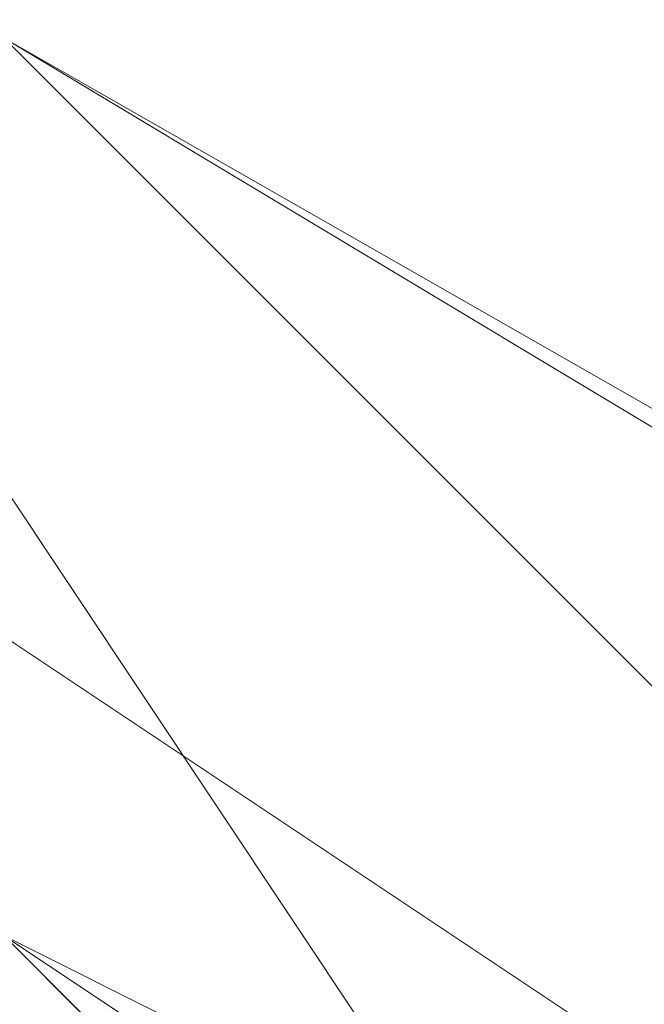
# Model space of a CAD drawing. Units: millimetres. Extents: x 2 to 5998, y -2100 to 2100.
# Drawn here: x 2403 to 2404, y -295 to -295 of the extents above; entities that cross this region are included whole.
import ezdxf

# ---------------------------------------------------------------- set-up
doc = ezdxf.new("R2010")
doc.units = ezdxf.units.MM
doc.layers.add('stål', color=253, linetype='Continuous', lineweight=9)

msp = doc.modelspace()

# ---------------------------------------------------------------- linework, layer by layer
at = {"layer": 'stål', "flags": 128}
for points in [[(2405.57678, -295.94656), (2406.21556, -295.62717), (2406.85434, -295.30778), (2407.49312, -294.34961), (2407.8125, -293.71083), (2407.8125, -292.75267), (2407.17373, -291.7945), (2406.53495, -291.15572), (2405.25739, -290.83633), (2404.938, -290.83633), (2404.61861, -291.15572), (2404.29923, -291.15572), (2403.97984, -291.47511), (2403.34106, -291.7945), (2403.02167, -292.43328), (2402.70228, -293.07205), (2402.70228, -293.71083), (2403.02167, -294.34961), (2403.34106, -294.98839), (2404.61861, -295.62717), (2405.25739, -295.94656)], [(2405.89617, -295.94656), (2406.53495, -295.62717), (2407.17373, -294.98839), (2407.8125, -294.03022), (2407.8125, -293.07205), (2407.49312, -292.43328), (2406.85434, -291.47511), (2406.53495, -291.15572), (2406.21556, -291.15572), (2405.57678, -290.83633), (2404.938, -290.83633), (2404.29923, -291.15572), (2403.02167, -292.11389), (2403.02167, -292.75267), (2402.70228, -293.39144), (2403.02167, -294.03022), (2403.34106, -294.669), (2403.97984, -295.30778), (2404.29923, -295.62717), (2404.61861, -295.94656)], [(2405.57678, -295.94656), (2406.53495, -295.62717), (2406.85434, -295.30778), (2407.8125, -294.03022), (2407.8125, -292.75267), (2407.49312, -292.11389), (2407.17373, -291.7945), (2406.85434, -291.47511), (2405.89617, -290.83633), (2404.938, -290.83633), (2404.29923, -291.15572), (2403.66045, -291.47511), (2403.02167, -292.43328), (2402.70228, -293.07205), (2403.02167, -294.03022), (2403.34106, -294.98839), (2403.97984, -295.62717), (2404.938, -295.94656)], [(2405.25739, -290.83633), (2404.29923, -291.15572), (2403.66045, -291.7945), (2403.34106, -292.11389), (2403.02167, -292.43328), (2403.02167, -293.07205), (2402.70228, -293.39144), (2403.02167, -294.34961), (2403.34106, -294.98839), (2404.29923, -295.62717), (2404.938, -295.94656)], [(2405.25739, -290.83633), (2404.61861, -291.15572), (2403.97984, -291.15572), (2403.66045, -291.47511), (2403.34106, -292.11389), (2403.02167, -292.75267), (2402.70228, -293.71083), (2403.02167, -294.34961), (2403.66045, -295.30778), (2404.29923, -295.62717), (2405.57678, -295.94656)], [(2405.25739, -290.83633), (2403.97984, -291.47511), (2403.34106, -291.7945), (2403.34106, -292.11389), (2403.02167, -292.11389), (2403.02167, -292.43328), (2402.70228, -293.71083), (2403.02167, -294.34961), (2403.34106, -294.98839), (2404.61861, -295.62717), (2405.89617, -295.94656)], [(2405.57678, -290.83633), (2404.29923, -291.15572), (2403.02167, -292.11389), (2402.70228, -293.39144), (2403.34106, -294.669), (2403.34106, -294.669), (2404.29923, -295.62717), (2405.57678, -295.94656)], [(2405.89617, -290.83633), (2404.29923, -291.15572), (2403.34106, -291.7945), (2402.70228, -293.07205), (2403.02167, -294.669), (2403.97984, -295.62717), (2405.25739, -295.94656)], [(2405.25739, -290.83633), (2404.29923, -291.15572), (2403.66045, -291.7945), (2403.02167, -292.43328), (2402.70228, -293.39144), (2403.02167, -294.669), (2403.97984, -295.30778), (2404.938, -295.94656)], [(2405.89617, -290.83633), (2404.938, -290.83633), (2403.97984, -291.15572), (2403.34106, -291.7945), (2403.02167, -292.75267), (2402.70228, -293.39144), (2403.02167, -294.03022), (2403.02167, -294.669), (2403.66045, -295.30778), (2404.938, -295.94656)], [(2405.57678, -295.94656), (2406.53495, -295.62717), (2407.17373, -294.98839), (2407.8125, -294.34961), (2407.8125, -293.39144), (2407.49312, -292.43328), (2407.17373, -291.7945), (2406.53495, -291.15572), (2405.57678, -290.83633), (2404.61861, -290.83633), (2403.66045, -291.47511), (2403.02167, -292.11389), (2402.70228, -293.07205), (2402.70228, -294.03022), (2403.02167, -294.669), (2403.66045, -295.30778), (2404.61861, -295.94656)], [(2405.57678, -295.94656), (2406.53495, -295.62717), (2407.17373, -294.98839), (2407.49312, -294.34961), (2407.8125, -293.39144), (2407.49312, -292.43328), (2407.17373, -291.7945), (2406.53495, -291.15572), (2405.57678, -290.83633), (2404.61861, -290.83633), (2403.66045, -291.47511), (2403.02167, -292.11389), (2402.70228, -292.75267), (2402.70228, -293.71083), (2403.02167, -294.669), (2403.66045, -295.30778), (2404.61861, -295.94656)], [(2405.57678, -290.83633), (2404.61861, -290.83633), (2403.97984, -291.47511), (2403.34106, -292.11389), (2402.70228, -292.75267), (2402.70228, -293.71083), (2403.02167, -294.669), (2403.66045, -295.30778), (2404.61861, -295.62717), (2405.57678, -295.94656)], [(2405.57678, -290.83633), (2404.61861, -290.83633), (2403.97984, -291.15572), (2403.34106, -291.7945), (2402.70228, -292.75267), (2402.70228, -293.71083), (2403.02167, -294.669), (2403.66045, -295.30778), (2404.29923, -295.62717), (2405.25739, -295.94656)], [(2405.57678, -290.83633), (2404.938, -290.83633), (2403.97984, -291.15572), (2403.34106, -291.7945), (2403.02167, -292.75267), (2402.70228, -293.71083), (2403.02167, -294.669), (2403.66045, -295.30778), (2404.29923, -295.62717), (2405.25739, -295.94656)], [(2405.89617, -290.83633), (2404.938, -290.83633), (2403.97984, -291.15572), (2403.34106, -291.7945), (2403.02167, -292.75267), (2402.70228, -293.71083), (2403.02167, -294.34961), (2403.66045, -295.30778), (2404.29923, -295.62717), (2405.25739, -295.94656)], [(2405.89617, -290.83633), (2404.938, -290.83633), (2403.97984, -291.15572), (2403.34106, -291.7945), (2403.02167, -292.75267), (2402.70228, -293.39144), (2403.02167, -294.34961), (2403.66045, -295.30778), (2404.29923, -295.62717), (2405.25739, -295.94656)], [(2405.89617, -290.83633), (2404.938, -290.83633), (2403.97984, -291.15572), (2403.34106, -291.7945), (2403.02167, -292.43328), (2402.70228, -293.39144), (2403.02167, -294.34961), (2403.34106, -294.98839), (2404.29923, -295.62717), (2405.25739, -295.94656)], [(2405.89617, -295.94656), (2406.85434, -295.30778), (2407.49312, -294.669), (2407.8125, -293.71083), (2407.8125, -292.75267), (2407.49312, -292.11389), (2406.85434, -291.47511), (2405.89617, -290.83633), (2404.938, -290.83633), (2404.29923, -291.15572), (2403.34106, -291.7945), (2403.02167, -292.43328), (2402.70228, -293.39144), (2403.02167, -294.34961), (2403.34106, -294.98839), (2404.29923, -295.62717), (2404.938, -295.94656)], [(2405.89617, -295.94656), (2406.85434, -295.30778), (2407.49312, -294.669), (2407.8125, -294.03022), (2407.8125, -293.07205), (2407.49312, -292.11389), (2406.85434, -291.47511), (2405.89617, -290.83633), (2405.25739, -290.83633), (2404.29923, -291.15572), (2403.34106, -291.7945), (2403.02167, -292.43328), (2402.70228, -293.39144), (2403.02167, -294.34961), (2403.34106, -294.669), (2403.34106, -294.669), (2403.97984, -295.30778), (2404.61861, -295.94656)], [(2405.57678, -295.94656), (2406.53495, -295.62717), (2407.17373, -294.98839), (2407.8125, -294.34961), (2407.8125, -293.39144), (2407.8125, -292.43328), (2407.17373, -291.47511), (2406.53495, -291.15572), (2405.57678, -290.83633), (2404.61861, -290.83633), (2403.66045, -291.47511), (2403.02167, -292.11389), (2402.70228, -293.07205), (2402.70228, -294.03022), (2403.02167, -294.669), (2403.66045, -295.30778), (2404.61861, -295.94656)], [(2405.57678, -295.94656), (2406.53495, -295.62717), (2407.17373, -294.98839), (2407.8125, -294.34961), (2407.8125, -293.39144), (2407.8125, -292.43328), (2407.17373, -291.7945), (2406.53495, -291.15572), (2405.57678, -290.83633), (2404.61861, -290.83633), (2403.66045, -291.47511), (2403.02167, -292.11389), (2402.70228, -292.75267), (2402.70228, -293.71083), (2403.02167, -294.669), (2403.66045, -295.30778), (2404.61861, -295.94656)], [(2405.57678, -295.94656), (2406.53495, -295.62717), (2407.17373, -295.30778), (2407.8125, -294.34961), (2407.8125, -293.39144), (2407.8125, -292.43328), (2407.17373, -291.7945), (2406.53495, -291.15572), (2405.57678, -290.83633), (2404.61861, -290.83633), (2403.97984, -291.15572), (2403.02167, -292.11389), (2402.70228, -292.75267), (2402.70228, -293.71083), (2403.02167, -294.669), (2403.66045, -295.30778), (2404.61861, -295.94656)], [(2405.57678, -295.94656), (2406.21556, -295.62717), (2407.17373, -295.30778), (2407.49312, -294.34961), (2407.8125, -293.39144), (2407.8125, -292.43328), (2407.17373, -291.7945), (2406.53495, -291.15572), (2405.57678, -290.83633), (2404.61861, -290.83633), (2403.97984, -291.15572), (2403.34106, -291.7945), (2402.70228, -292.75267), (2402.70228, -293.71083), (2403.02167, -294.669), (2403.66045, -295.30778), (2404.29923, -295.94656)], [(2405.89617, -290.83633), (2404.938, -290.83633), (2403.97984, -291.15572), (2403.34106, -291.7945), (2402.70228, -292.75267), (2402.70228, -293.71083), (2403.02167, -294.669), (2403.66045, -295.30778), (2404.29923, -295.62717), (2405.25739, -295.94656)], [(2405.89617, -290.83633), (2404.938, -290.83633), (2403.97984, -291.15572), (2403.34106, -291.7945), (2402.70228, -292.75267), (2402.70228, -293.71083), (2403.02167, -294.34961), (2403.66045, -295.30778), (2404.29923, -295.62717), (2405.25739, -295.94656)], [(2405.89617, -295.94656), (2406.85434, -295.30778), (2407.49312, -294.669), (2407.8125, -293.71083), (2407.8125, -292.75267), (2407.49312, -292.11389), (2406.85434, -291.47511), (2405.89617, -290.83633), (2404.938, -290.83633), (2404.29923, -291.15572), (2403.34106, -291.7945), (2403.02167, -292.43328), (2402.70228, -293.39144), (2403.02167, -294.34961), (2403.34106, -294.98839), (2404.29923, -295.62717), (2404.938, -295.94656)], [(2405.89617, -295.94656), (2406.85434, -295.30778), (2407.49312, -294.669), (2407.8125, -294.03022), (2407.8125, -293.07205), (2407.49312, -292.11389), (2406.85434, -291.47511), (2405.89617, -290.83633), (2405.25739, -290.83633), (2404.29923, -291.15572), (2403.34106, -291.7945), (2403.02167, -292.43328), (2402.70228, -293.39144), (2403.02167, -294.34961), (2403.02167, -294.669), (2403.02167, -294.669), (2403.97984, -295.62717), (2404.61861, -295.94656)], [(2405.57678, -295.94656), (2406.53495, -295.62717), (2407.17373, -294.98839), (2407.8125, -294.34961), (2407.8125, -293.39144), (2407.8125, -292.43328), (2407.17373, -291.7945), (2406.53495, -291.15572), (2405.57678, -290.83633), (2404.61861, -290.83633), (2403.66045, -291.15572), (2403.02167, -292.11389), (2402.70228, -292.75267), (2402.70228, -293.71083), (2403.02167, -294.669), (2403.66045, -295.30778), (2404.61861, -295.94656)], [(2405.57678, -295.94656), (2406.53495, -295.62717), (2407.17373, -295.30778), (2407.8125, -294.34961), (2407.8125, -293.39144), (2407.8125, -292.43328), (2407.17373, -291.7945), (2406.53495, -291.15572), (2405.57678, -290.83633), (2404.61861, -290.83633), (2403.66045, -291.15572), (2403.02167, -291.7945), (2402.70228, -292.75267), (2402.70228, -293.71083), (2403.02167, -294.669), (2403.66045, -295.30778), (2404.61861, -295.94656)], [(2405.57678, -295.94656), (2406.21556, -295.62717), (2407.17373, -295.30778), (2407.8125, -294.34961), (2407.8125, -293.39144), (2407.8125, -292.43328), (2407.17373, -291.7945), (2406.53495, -291.15572), (2405.57678, -290.83633), (2404.61861, -290.83633), (2403.97984, -291.15572), (2403.02167, -291.7945), (2402.70228, -292.75267), (2402.70228, -293.71083), (2403.02167, -294.669), (2403.66045, -295.30778), (2404.29923, -295.94656)], [(2406.21556, -295.94656), (2407.17373, -295.30778), (2407.49312, -294.34961), (2407.8125, -293.71083), (2407.8125, -292.75267), (2407.49312, -291.7945), (2406.53495, -291.15572), (2405.89617, -290.83633), (2404.938, -290.83633), (2403.97984, -291.15572), (2403.34106, -291.7945), (2402.70228, -292.75267), (2402.70228, -293.71083), (2403.02167, -294.669), (2403.66045, -295.30778), (2404.29923, -295.94656)], [(2406.21556, -295.94656), (2407.17373, -295.30778), (2407.49312, -294.669), (2407.8125, -293.71083), (2407.8125, -292.75267), (2407.49312, -291.7945), (2406.53495, -291.15572), (2405.89617, -290.83633), (2404.938, -290.83633), (2403.97984, -291.15572), (2403.34106, -291.7945), (2402.70228, -292.75267), (2402.70228, -293.71083), (2403.02167, -294.34961), (2403.66045, -295.30778), (2404.29923, -295.94656)], [(2405.89617, -295.94656), (2406.85434, -295.30778), (2407.49312, -294.669), (2407.8125, -293.71083), (2407.8125, -292.75267), (2407.49312, -292.11389), (2406.85434, -291.15572), (2405.89617, -290.83633), (2404.938, -290.83633), (2403.97984, -291.15572), (2403.34106, -291.7945), (2403.02167, -292.43328), (2402.70228, -293.39144), (2403.02167, -294.34961), (2403.34106, -294.98839), (2403.97984, -295.62717), (2404.938, -295.94656)], [(2405.57678, -295.94656), (2406.53495, -295.62717), (2407.17373, -295.30778), (2407.8125, -294.34961), (2407.8125, -293.39144), (2407.8125, -292.43328), (2407.17373, -291.7945), (2406.53495, -291.15572), (2405.57678, -290.83633), (2404.61861, -290.83633), (2403.66045, -291.15572), (2403.02167, -291.7945), (2402.70228, -292.75267), (2402.70228, -293.71083), (2403.02167, -294.669), (2403.66045, -295.30778), (2404.61861, -295.94656)], [(2406.21556, -295.94656), (2407.17373, -295.30778), (2407.8125, -294.34961), (2407.8125, -293.39144), (2407.8125, -292.43328), (2407.49312, -291.7945), (2406.53495, -291.15572), (2405.57678, -290.83633), (2404.61861, -290.83633), (2403.97984, -291.15572), (2403.02167, -291.7945), (2402.70228, -292.75267), (2402.70228, -293.71083), (2403.02167, -294.669), (2403.66045, -295.30778), (2404.29923, -295.94656)], [(2406.21556, -295.94656), (2407.17373, -295.30778), (2407.8125, -294.669), (2407.8125, -293.71083), (2407.8125, -292.75267), (2407.49312, -291.7945), (2406.53495, -291.15572), (2405.89617, -290.83633), (2404.938, -290.83633), (2403.97984, -291.15572), (2403.02167, -291.7945), (2402.70228, -292.75267), (2402.70228, -293.71083), (2403.02167, -294.669), (2403.66045, -295.30778), (2404.29923, -295.94656)], [(2406.53495, -295.94656), (2407.17373, -295.30778), (2407.8125, -294.34961), (2408.13189, -293.39144), (2407.8125, -292.43328), (2407.49312, -291.7945), (2406.53495, -291.15572), (2405.57678, -290.83633), (2404.61861, -290.83633), (2403.66045, -291.15572), (2403.02167, -291.7945), (2402.70228, -292.75267), (2402.70228, -293.71083), (2403.02167, -294.669), (2403.66045, -295.30778), (2404.61861, -295.94656)], [(2406.53495, -295.94656), (2407.17373, -295.30778), (2407.8125, -294.34961), (2408.13189, -293.39144), (2407.8125, -292.43328), (2407.49312, -291.7945), (2406.53495, -291.15572), (2405.57678, -290.83633), (2404.61861, -290.83633), (2403.66045, -291.15572), (2403.02167, -291.7945), (2402.70228, -292.75267), (2402.70228, -293.71083), (2403.02167, -294.669), (2403.66045, -295.30778), (2404.29923, -295.94656)], [(2406.21556, -295.94656), (2407.17373, -295.30778), (2407.8125, -294.669), (2408.13189, -293.71083), (2407.8125, -292.75267), (2407.49312, -291.7945), (2406.53495, -291.15572), (2405.89617, -290.83633), (2404.61861, -290.83633), (2403.97984, -291.15572), (2403.02167, -291.7945), (2402.70228, -292.75267), (2402.70228, -293.71083), (2403.02167, -294.669), (2403.66045, -295.30778), (2404.29923, -295.94656)], [(2406.53495, -295.94656), (2407.17373, -295.30778), (2407.8125, -294.34961), (2408.13189, -293.39144), (2407.8125, -292.43328), (2407.49312, -291.7945), (2406.53495, -291.15572), (2405.57678, -290.83633), (2404.61861, -290.83633), (2403.66045, -291.15572), (2403.02167, -291.7945), (2402.70228, -292.75267), (2402.70228, -293.71083), (2403.02167, -294.669), (2403.66045, -295.30778), (2404.29923, -295.94656)], [(2405.57678, -295.94656), (2406.21556, -295.62717), (2406.85434, -295.30778), (2407.49312, -294.34961), (2407.8125, -293.71083), (2407.8125, -292.75267), (2407.17373, -291.7945), (2406.53495, -291.15572), (2405.25739, -290.83633), (2404.938, -290.83633), (2404.61861, -291.15572), (2404.29923, -291.15572), (2403.97984, -291.47511), (2403.34106, -291.7945), (2403.02167, -292.43328), (2402.70228, -293.07205), (2402.70228, -293.71083), (2403.02167, -294.34961), (2403.34106, -294.98839), (2404.61861, -295.62717), (2405.25739, -295.94656)], [(2405.89617, -295.94656), (2406.53495, -295.62717), (2407.17373, -294.98839), (2407.8125, -294.03022), (2407.8125, -293.07205), (2407.49312, -292.43328), (2406.85434, -291.47511), (2406.53495, -291.15572), (2406.21556, -291.15572), (2405.57678, -290.83633), (2404.938, -290.83633), (2404.29923, -291.15572), (2403.02167, -292.11389), (2403.02167, -292.75267), (2402.70228, -293.39144), (2403.02167, -294.03022), (2403.34106, -294.669), (2403.97984, -295.30778), (2404.29923, -295.62717), (2404.61861, -295.94656)], [(2405.57678, -295.94656), (2406.53495, -295.62717), (2406.85434, -295.30778), (2407.8125, -294.03022), (2407.8125, -292.75267), (2407.49312, -292.11389), (2407.17373, -291.7945), (2406.85434, -291.47511), (2405.89617, -290.83633), (2404.938, -290.83633), (2404.29923, -291.15572), (2403.66045, -291.47511), (2403.02167, -292.43328), (2402.70228, -293.07205), (2403.02167, -294.03022), (2403.34106, -294.98839), (2403.97984, -295.62717), (2404.938, -295.94656)], [(2405.25739, -290.83633), (2404.29923, -291.15572), (2403.66045, -291.7945), (2403.34106, -292.11389), (2403.02167, -292.43328), (2403.02167, -293.07205), (2402.70228, -293.39144), (2403.02167, -294.34961), (2403.34106, -294.98839), (2404.29923, -295.62717), (2404.938, -295.94656)], [(2405.25739, -290.83633), (2404.61861, -291.15572), (2403.97984, -291.15572), (2403.66045, -291.47511), (2403.34106, -292.11389), (2403.02167, -292.75267), (2402.70228, -293.71083), (2403.02167, -294.34961), (2403.66045, -295.30778), (2404.29923, -295.62717), (2405.57678, -295.94656)], [(2405.25739, -290.83633), (2403.97984, -291.47511), (2403.34106, -291.7945), (2403.34106, -292.11389), (2403.02167, -292.11389), (2403.02167, -292.43328), (2402.70228, -293.71083), (2403.02167, -294.34961), (2403.34106, -294.98839), (2404.61861, -295.62717), (2405.89617, -295.94656)], [(2405.57678, -290.83633), (2404.29923, -291.15572), (2403.02167, -292.11389), (2402.70228, -293.39144), (2403.34106, -294.669), (2403.34106, -294.669), (2404.29923, -295.62717), (2405.57678, -295.94656)], [(2405.89617, -290.83633), (2404.29923, -291.15572), (2403.34106, -291.7945), (2402.70228, -293.07205), (2403.02167, -294.669), (2403.97984, -295.62717), (2405.25739, -295.94656)], [(2405.25739, -290.83633), (2404.29923, -291.15572), (2403.66045, -291.7945), (2403.02167, -292.43328), (2402.70228, -293.39144), (2403.02167, -294.669), (2403.97984, -295.30778), (2404.938, -295.94656)], [(2405.89617, -290.83633), (2404.938, -290.83633), (2403.97984, -291.15572), (2403.34106, -291.7945), (2403.02167, -292.75267), (2402.70228, -293.39144), (2403.02167, -294.03022), (2403.02167, -294.669), (2403.66045, -295.30778), (2404.938, -295.94656)], [(2405.57678, -295.94656), (2406.53495, -295.62717), (2407.17373, -294.98839), (2407.8125, -294.34961), (2407.8125, -293.39144), (2407.49312, -292.43328), (2407.17373, -291.7945), (2406.53495, -291.15572), (2405.57678, -290.83633), (2404.61861, -290.83633), (2403.66045, -291.47511), (2403.02167, -292.11389), (2402.70228, -293.07205), (2402.70228, -294.03022), (2403.02167, -294.669), (2403.66045, -295.30778), (2404.61861, -295.94656)], [(2405.57678, -295.94656), (2406.53495, -295.62717), (2407.17373, -294.98839), (2407.49312, -294.34961), (2407.8125, -293.39144), (2407.49312, -292.43328), (2407.17373, -291.7945), (2406.53495, -291.15572), (2405.57678, -290.83633), (2404.61861, -290.83633), (2403.66045, -291.47511), (2403.02167, -292.11389), (2402.70228, -292.75267), (2402.70228, -293.71083), (2403.02167, -294.669), (2403.66045, -295.30778), (2404.61861, -295.94656)], [(2405.57678, -290.83633), (2404.61861, -290.83633), (2403.97984, -291.47511), (2403.34106, -292.11389), (2402.70228, -292.75267), (2402.70228, -293.71083), (2403.02167, -294.669), (2403.66045, -295.30778), (2404.61861, -295.62717), (2405.57678, -295.94656)], [(2405.57678, -290.83633), (2404.61861, -290.83633), (2403.97984, -291.15572), (2403.34106, -291.7945), (2402.70228, -292.75267), (2402.70228, -293.71083), (2403.02167, -294.669), (2403.66045, -295.30778), (2404.29923, -295.62717), (2405.25739, -295.94656)], [(2405.57678, -290.83633), (2404.938, -290.83633), (2403.97984, -291.15572), (2403.34106, -291.7945), (2403.02167, -292.75267), (2402.70228, -293.71083), (2403.02167, -294.669), (2403.66045, -295.30778), (2404.29923, -295.62717), (2405.25739, -295.94656)], [(2405.89617, -290.83633), (2404.938, -290.83633), (2403.97984, -291.15572), (2403.34106, -291.7945), (2403.02167, -292.75267), (2402.70228, -293.71083), (2403.02167, -294.34961), (2403.66045, -295.30778), (2404.29923, -295.62717), (2405.25739, -295.94656)], [(2405.89617, -290.83633), (2404.938, -290.83633), (2403.97984, -291.15572), (2403.34106, -291.7945), (2403.02167, -292.75267), (2402.70228, -293.39144), (2403.02167, -294.34961), (2403.66045, -295.30778), (2404.29923, -295.62717), (2405.25739, -295.94656)], [(2405.89617, -290.83633), (2404.938, -290.83633), (2403.97984, -291.15572), (2403.34106, -291.7945), (2403.02167, -292.43328), (2402.70228, -293.39144), (2403.02167, -294.34961), (2403.34106, -294.98839), (2404.29923, -295.62717), (2405.25739, -295.94656)], [(2405.89617, -295.94656), (2406.85434, -295.30778), (2407.49312, -294.669), (2407.8125, -293.71083), (2407.8125, -292.75267), (2407.49312, -292.11389), (2406.85434, -291.47511), (2405.89617, -290.83633), (2404.938, -290.83633), (2404.29923, -291.15572), (2403.34106, -291.7945), (2403.02167, -292.43328), (2402.70228, -293.39144), (2403.02167, -294.34961), (2403.34106, -294.98839), (2404.29923, -295.62717), (2404.938, -295.94656)], [(2405.89617, -295.94656), (2406.85434, -295.30778), (2407.49312, -294.669), (2407.8125, -294.03022), (2407.8125, -293.07205), (2407.49312, -292.11389), (2406.85434, -291.47511), (2405.89617, -290.83633), (2405.25739, -290.83633), (2404.29923, -291.15572), (2403.34106, -291.7945), (2403.02167, -292.43328), (2402.70228, -293.39144), (2403.02167, -294.34961), (2403.34106, -294.669), (2403.34106, -294.669), (2403.97984, -295.30778), (2404.61861, -295.94656)], [(2405.57678, -295.94656), (2406.53495, -295.62717), (2407.17373, -294.98839), (2407.8125, -294.34961), (2407.8125, -293.39144), (2407.8125, -292.43328), (2407.17373, -291.47511), (2406.53495, -291.15572), (2405.57678, -290.83633), (2404.61861, -290.83633), (2403.66045, -291.47511), (2403.02167, -292.11389), (2402.70228, -293.07205), (2402.70228, -294.03022), (2403.02167, -294.669), (2403.66045, -295.30778), (2404.61861, -295.94656)], [(2405.57678, -295.94656), (2406.53495, -295.62717), (2407.17373, -294.98839), (2407.8125, -294.34961), (2407.8125, -293.39144), (2407.8125, -292.43328), (2407.17373, -291.7945), (2406.53495, -291.15572), (2405.57678, -290.83633), (2404.61861, -290.83633), (2403.66045, -291.47511), (2403.02167, -292.11389), (2402.70228, -292.75267), (2402.70228, -293.71083), (2403.02167, -294.669), (2403.66045, -295.30778), (2404.61861, -295.94656)], [(2405.57678, -295.94656), (2406.53495, -295.62717), (2407.17373, -295.30778), (2407.8125, -294.34961), (2407.8125, -293.39144), (2407.8125, -292.43328), (2407.17373, -291.7945), (2406.53495, -291.15572), (2405.57678, -290.83633), (2404.61861, -290.83633), (2403.97984, -291.15572), (2403.02167, -292.11389), (2402.70228, -292.75267), (2402.70228, -293.71083), (2403.02167, -294.669), (2403.66045, -295.30778), (2404.61861, -295.94656)], [(2405.57678, -295.94656), (2406.21556, -295.62717), (2407.17373, -295.30778), (2407.49312, -294.34961), (2407.8125, -293.39144), (2407.8125, -292.43328), (2407.17373, -291.7945), (2406.53495, -291.15572), (2405.57678, -290.83633), (2404.61861, -290.83633), (2403.97984, -291.15572), (2403.34106, -291.7945), (2402.70228, -292.75267), (2402.70228, -293.71083), (2403.02167, -294.669), (2403.66045, -295.30778), (2404.29923, -295.94656)], [(2405.89617, -290.83633), (2404.938, -290.83633), (2403.97984, -291.15572), (2403.34106, -291.7945), (2402.70228, -292.75267), (2402.70228, -293.71083), (2403.02167, -294.669), (2403.66045, -295.30778), (2404.29923, -295.62717), (2405.25739, -295.94656)], [(2405.89617, -290.83633), (2404.938, -290.83633), (2403.97984, -291.15572), (2403.34106, -291.7945), (2402.70228, -292.75267), (2402.70228, -293.71083), (2403.02167, -294.34961), (2403.66045, -295.30778), (2404.29923, -295.62717), (2405.25739, -295.94656)], [(2405.89617, -295.94656), (2406.85434, -295.30778), (2407.49312, -294.669), (2407.8125, -293.71083), (2407.8125, -292.75267), (2407.49312, -292.11389), (2406.85434, -291.47511), (2405.89617, -290.83633), (2404.938, -290.83633), (2404.29923, -291.15572), (2403.34106, -291.7945), (2403.02167, -292.43328), (2402.70228, -293.39144), (2403.02167, -294.34961), (2403.34106, -294.98839), (2404.29923, -295.62717), (2404.938, -295.94656)], [(2405.89617, -295.94656), (2406.85434, -295.30778), (2407.49312, -294.669), (2407.8125, -294.03022), (2407.8125, -293.07205), (2407.49312, -292.11389), (2406.85434, -291.47511), (2405.89617, -290.83633), (2405.25739, -290.83633), (2404.29923, -291.15572), (2403.34106, -291.7945), (2403.02167, -292.43328), (2402.70228, -293.39144), (2403.02167, -294.34961), (2403.02167, -294.669), (2403.02167, -294.669), (2403.97984, -295.62717), (2404.61861, -295.94656)], [(2405.57678, -295.94656), (2406.53495, -295.62717), (2407.17373, -294.98839), (2407.8125, -294.34961), (2407.8125, -293.39144), (2407.8125, -292.43328), (2407.17373, -291.7945), (2406.53495, -291.15572), (2405.57678, -290.83633), (2404.61861, -290.83633), (2403.66045, -291.15572), (2403.02167, -292.11389), (2402.70228, -292.75267), (2402.70228, -293.71083), (2403.02167, -294.669), (2403.66045, -295.30778), (2404.61861, -295.94656)], [(2405.57678, -295.94656), (2406.53495, -295.62717), (2407.17373, -295.30778), (2407.8125, -294.34961), (2407.8125, -293.39144), (2407.8125, -292.43328), (2407.17373, -291.7945), (2406.53495, -291.15572), (2405.57678, -290.83633), (2404.61861, -290.83633), (2403.66045, -291.15572), (2403.02167, -291.7945), (2402.70228, -292.75267), (2402.70228, -293.71083), (2403.02167, -294.669), (2403.66045, -295.30778), (2404.61861, -295.94656)], [(2405.57678, -295.94656), (2406.21556, -295.62717), (2407.17373, -295.30778), (2407.8125, -294.34961), (2407.8125, -293.39144), (2407.8125, -292.43328), (2407.17373, -291.7945), (2406.53495, -291.15572), (2405.57678, -290.83633), (2404.61861, -290.83633), (2403.97984, -291.15572), (2403.02167, -291.7945), (2402.70228, -292.75267), (2402.70228, -293.71083), (2403.02167, -294.669), (2403.66045, -295.30778), (2404.29923, -295.94656)], [(2406.21556, -295.94656), (2407.17373, -295.30778), (2407.49312, -294.34961), (2407.8125, -293.71083), (2407.8125, -292.75267), (2407.49312, -291.7945), (2406.53495, -291.15572), (2405.89617, -290.83633), (2404.938, -290.83633), (2403.97984, -291.15572), (2403.34106, -291.7945), (2402.70228, -292.75267), (2402.70228, -293.71083), (2403.02167, -294.669), (2403.66045, -295.30778), (2404.29923, -295.94656)], [(2406.21556, -295.94656), (2407.17373, -295.30778), (2407.49312, -294.669), (2407.8125, -293.71083), (2407.8125, -292.75267), (2407.49312, -291.7945), (2406.53495, -291.15572), (2405.89617, -290.83633), (2404.938, -290.83633), (2403.97984, -291.15572), (2403.34106, -291.7945), (2402.70228, -292.75267), (2402.70228, -293.71083), (2403.02167, -294.34961), (2403.66045, -295.30778), (2404.29923, -295.94656)], [(2405.89617, -295.94656), (2406.85434, -295.30778), (2407.49312, -294.669), (2407.8125, -293.71083), (2407.8125, -292.75267), (2407.49312, -292.11389), (2406.85434, -291.15572), (2405.89617, -290.83633), (2404.938, -290.83633), (2403.97984, -291.15572), (2403.34106, -291.7945), (2403.02167, -292.43328), (2402.70228, -293.39144), (2403.02167, -294.34961), (2403.34106, -294.98839), (2403.97984, -295.62717), (2404.938, -295.94656)], [(2405.57678, -295.94656), (2406.53495, -295.62717), (2407.17373, -295.30778), (2407.8125, -294.34961), (2407.8125, -293.39144), (2407.8125, -292.43328), (2407.17373, -291.7945), (2406.53495, -291.15572), (2405.57678, -290.83633), (2404.61861, -290.83633), (2403.66045, -291.15572), (2403.02167, -291.7945), (2402.70228, -292.75267), (2402.70228, -293.71083), (2403.02167, -294.669), (2403.66045, -295.30778), (2404.61861, -295.94656)], [(2406.21556, -295.94656), (2407.17373, -295.30778), (2407.8125, -294.34961), (2407.8125, -293.39144), (2407.8125, -292.43328), (2407.49312, -291.7945), (2406.53495, -291.15572), (2405.57678, -290.83633), (2404.61861, -290.83633), (2403.97984, -291.15572), (2403.02167, -291.7945), (2402.70228, -292.75267), (2402.70228, -293.71083), (2403.02167, -294.669), (2403.66045, -295.30778), (2404.29923, -295.94656)], [(2406.21556, -295.94656), (2407.17373, -295.30778), (2407.8125, -294.669), (2407.8125, -293.71083), (2407.8125, -292.75267), (2407.49312, -291.7945), (2406.53495, -291.15572), (2405.89617, -290.83633), (2404.938, -290.83633), (2403.97984, -291.15572), (2403.02167, -291.7945), (2402.70228, -292.75267), (2402.70228, -293.71083), (2403.02167, -294.669), (2403.66045, -295.30778), (2404.29923, -295.94656)], [(2406.53495, -295.94656), (2407.17373, -295.30778), (2407.8125, -294.34961), (2408.13189, -293.39144), (2407.8125, -292.43328), (2407.49312, -291.7945), (2406.53495, -291.15572), (2405.57678, -290.83633), (2404.61861, -290.83633), (2403.66045, -291.15572), (2403.02167, -291.7945), (2402.70228, -292.75267), (2402.70228, -293.71083), (2403.02167, -294.669), (2403.66045, -295.30778), (2404.61861, -295.94656)], [(2406.53495, -295.94656), (2407.17373, -295.30778), (2407.8125, -294.34961), (2408.13189, -293.39144), (2407.8125, -292.43328), (2407.49312, -291.7945), (2406.53495, -291.15572), (2405.57678, -290.83633), (2404.61861, -290.83633), (2403.66045, -291.15572), (2403.02167, -291.7945), (2402.70228, -292.75267), (2402.70228, -293.71083), (2403.02167, -294.669), (2403.66045, -295.30778), (2404.29923, -295.94656)], [(2406.21556, -295.94656), (2407.17373, -295.30778), (2407.8125, -294.669), (2408.13189, -293.71083), (2407.8125, -292.75267), (2407.49312, -291.7945), (2406.53495, -291.15572), (2405.89617, -290.83633), (2404.61861, -290.83633), (2403.97984, -291.15572), (2403.02167, -291.7945), (2402.70228, -292.75267), (2402.70228, -293.71083), (2403.02167, -294.669), (2403.66045, -295.30778), (2404.29923, -295.94656)], [(2406.53495, -295.94656), (2407.17373, -295.30778), (2407.8125, -294.34961), (2408.13189, -293.39144), (2407.8125, -292.43328), (2407.49312, -291.7945), (2406.53495, -291.15572), (2405.57678, -290.83633), (2404.61861, -290.83633), (2403.66045, -291.15572), (2403.02167, -291.7945), (2402.70228, -292.75267), (2402.70228, -293.71083), (2403.02167, -294.669), (2403.66045, -295.30778), (2404.29923, -295.94656)], [(2405.57678, -295.94656), (2406.21556, -295.62717), (2406.85434, -295.30778), (2407.49312, -294.34961), (2407.8125, -293.71083), (2407.8125, -292.75267), (2407.17373, -291.7945), (2406.53495, -291.15572), (2405.25739, -290.83633), (2404.938, -290.83633), (2404.61861, -291.15572), (2404.29923, -291.15572), (2403.97984, -291.47511), (2403.34106, -291.7945), (2403.02167, -292.43328), (2402.70228, -293.07205), (2402.70228, -293.71083), (2403.02167, -294.34961), (2403.34106, -294.98839), (2404.61861, -295.62717), (2405.25739, -295.94656)], [(2405.89617, -295.94656), (2406.53495, -295.62717), (2407.17373, -294.98839), (2407.8125, -294.03022), (2407.8125, -293.07205), (2407.49312, -292.43328), (2406.85434, -291.47511), (2406.53495, -291.15572), (2406.21556, -291.15572), (2405.57678, -290.83633), (2404.938, -290.83633), (2404.29923, -291.15572), (2403.02167, -292.11389), (2403.02167, -292.75267), (2402.70228, -293.39144), (2403.02167, -294.03022), (2403.34106, -294.669), (2403.97984, -295.30778), (2404.29923, -295.62717), (2404.61861, -295.94656)], [(2405.57678, -295.94656), (2406.53495, -295.62717), (2406.85434, -295.30778), (2407.8125, -294.03022), (2407.8125, -292.75267), (2407.49312, -292.11389), (2407.17373, -291.7945), (2406.85434, -291.47511), (2405.89617, -290.83633), (2404.938, -290.83633), (2404.29923, -291.15572), (2403.66045, -291.47511), (2403.02167, -292.43328), (2402.70228, -293.07205), (2403.02167, -294.03022), (2403.34106, -294.98839), (2403.97984, -295.62717), (2404.938, -295.94656)], [(2405.25739, -290.83633), (2404.29923, -291.15572), (2403.66045, -291.7945), (2403.34106, -292.11389), (2403.02167, -292.43328), (2403.02167, -293.07205), (2402.70228, -293.39144), (2403.02167, -294.34961), (2403.34106, -294.98839), (2404.29923, -295.62717), (2404.938, -295.94656)], [(2405.25739, -290.83633), (2404.61861, -291.15572), (2403.97984, -291.15572), (2403.66045, -291.47511), (2403.34106, -292.11389), (2403.02167, -292.75267), (2402.70228, -293.71083), (2403.02167, -294.34961), (2403.66045, -295.30778), (2404.29923, -295.62717), (2405.57678, -295.94656)], [(2405.25739, -290.83633), (2403.97984, -291.47511), (2403.34106, -291.7945), (2403.34106, -292.11389), (2403.02167, -292.11389), (2403.02167, -292.43328), (2402.70228, -293.71083), (2403.02167, -294.34961), (2403.34106, -294.98839), (2404.61861, -295.62717), (2405.89617, -295.94656)], [(2405.57678, -290.83633), (2404.29923, -291.15572), (2403.02167, -292.11389), (2402.70228, -293.39144), (2403.34106, -294.669), (2403.34106, -294.669), (2404.29923, -295.62717), (2405.57678, -295.94656)], [(2405.89617, -290.83633), (2404.29923, -291.15572), (2403.34106, -291.7945), (2402.70228, -293.07205), (2403.02167, -294.669), (2403.97984, -295.62717), (2405.25739, -295.94656)], [(2405.25739, -290.83633), (2404.29923, -291.15572), (2403.66045, -291.7945), (2403.02167, -292.43328), (2402.70228, -293.39144), (2403.02167, -294.669), (2403.97984, -295.30778), (2404.938, -295.94656)], [(2405.89617, -290.83633), (2404.938, -290.83633), (2403.97984, -291.15572), (2403.34106, -291.7945), (2403.02167, -292.75267), (2402.70228, -293.39144), (2403.02167, -294.03022), (2403.02167, -294.669), (2403.66045, -295.30778), (2404.938, -295.94656)], [(2405.57678, -295.94656), (2406.53495, -295.62717), (2407.17373, -294.98839), (2407.8125, -294.34961), (2407.8125, -293.39144), (2407.49312, -292.43328), (2407.17373, -291.7945), (2406.53495, -291.15572), (2405.57678, -290.83633), (2404.61861, -290.83633), (2403.66045, -291.47511), (2403.02167, -292.11389), (2402.70228, -293.07205), (2402.70228, -294.03022), (2403.02167, -294.669), (2403.66045, -295.30778), (2404.61861, -295.94656)], [(2405.57678, -295.94656), (2406.53495, -295.62717), (2407.17373, -294.98839), (2407.49312, -294.34961), (2407.8125, -293.39144), (2407.49312, -292.43328), (2407.17373, -291.7945), (2406.53495, -291.15572), (2405.57678, -290.83633), (2404.61861, -290.83633), (2403.66045, -291.47511), (2403.02167, -292.11389), (2402.70228, -292.75267), (2402.70228, -293.71083), (2403.02167, -294.669), (2403.66045, -295.30778), (2404.61861, -295.94656)], [(2405.57678, -290.83633), (2404.61861, -290.83633), (2403.97984, -291.47511), (2403.34106, -292.11389), (2402.70228, -292.75267), (2402.70228, -293.71083), (2403.02167, -294.669), (2403.66045, -295.30778), (2404.61861, -295.62717), (2405.57678, -295.94656)], [(2405.57678, -290.83633), (2404.61861, -290.83633), (2403.97984, -291.15572), (2403.34106, -291.7945), (2402.70228, -292.75267), (2402.70228, -293.71083), (2403.02167, -294.669), (2403.66045, -295.30778), (2404.29923, -295.62717), (2405.25739, -295.94656)], [(2405.57678, -290.83633), (2404.938, -290.83633), (2403.97984, -291.15572), (2403.34106, -291.7945), (2403.02167, -292.75267), (2402.70228, -293.71083), (2403.02167, -294.669), (2403.66045, -295.30778), (2404.29923, -295.62717), (2405.25739, -295.94656)], [(2405.89617, -290.83633), (2404.938, -290.83633), (2403.97984, -291.15572), (2403.34106, -291.7945), (2403.02167, -292.75267), (2402.70228, -293.71083), (2403.02167, -294.34961), (2403.66045, -295.30778), (2404.29923, -295.62717), (2405.25739, -295.94656)], [(2405.89617, -290.83633), (2404.938, -290.83633), (2403.97984, -291.15572), (2403.34106, -291.7945), (2403.02167, -292.75267), (2402.70228, -293.39144), (2403.02167, -294.34961), (2403.66045, -295.30778), (2404.29923, -295.62717), (2405.25739, -295.94656)], [(2405.89617, -290.83633), (2404.938, -290.83633), (2403.97984, -291.15572), (2403.34106, -291.7945), (2403.02167, -292.43328), (2402.70228, -293.39144), (2403.02167, -294.34961), (2403.34106, -294.98839), (2404.29923, -295.62717), (2405.25739, -295.94656)], [(2405.89617, -295.94656), (2406.85434, -295.30778), (2407.49312, -294.669), (2407.8125, -293.71083), (2407.8125, -292.75267), (2407.49312, -292.11389), (2406.85434, -291.47511), (2405.89617, -290.83633), (2404.938, -290.83633), (2404.29923, -291.15572), (2403.34106, -291.7945), (2403.02167, -292.43328), (2402.70228, -293.39144), (2403.02167, -294.34961), (2403.34106, -294.98839), (2404.29923, -295.62717), (2404.938, -295.94656)], [(2405.89617, -295.94656), (2406.85434, -295.30778), (2407.49312, -294.669), (2407.8125, -294.03022), (2407.8125, -293.07205), (2407.49312, -292.11389), (2406.85434, -291.47511), (2405.89617, -290.83633), (2405.25739, -290.83633), (2404.29923, -291.15572), (2403.34106, -291.7945), (2403.02167, -292.43328), (2402.70228, -293.39144), (2403.02167, -294.34961), (2403.34106, -294.669), (2403.34106, -294.669), (2403.97984, -295.30778), (2404.61861, -295.94656)], [(2405.57678, -295.94656), (2406.53495, -295.62717), (2407.17373, -294.98839), (2407.8125, -294.34961), (2407.8125, -293.39144), (2407.8125, -292.43328), (2407.17373, -291.47511), (2406.53495, -291.15572), (2405.57678, -290.83633), (2404.61861, -290.83633), (2403.66045, -291.47511), (2403.02167, -292.11389), (2402.70228, -293.07205), (2402.70228, -294.03022), (2403.02167, -294.669), (2403.66045, -295.30778), (2404.61861, -295.94656)], [(2405.57678, -295.94656), (2406.53495, -295.62717), (2407.17373, -294.98839), (2407.8125, -294.34961), (2407.8125, -293.39144), (2407.8125, -292.43328), (2407.17373, -291.7945), (2406.53495, -291.15572), (2405.57678, -290.83633), (2404.61861, -290.83633), (2403.66045, -291.47511), (2403.02167, -292.11389), (2402.70228, -292.75267), (2402.70228, -293.71083), (2403.02167, -294.669), (2403.66045, -295.30778), (2404.61861, -295.94656)], [(2405.57678, -295.94656), (2406.53495, -295.62717), (2407.17373, -295.30778), (2407.8125, -294.34961), (2407.8125, -293.39144), (2407.8125, -292.43328), (2407.17373, -291.7945), (2406.53495, -291.15572), (2405.57678, -290.83633), (2404.61861, -290.83633), (2403.97984, -291.15572), (2403.02167, -292.11389), (2402.70228, -292.75267), (2402.70228, -293.71083), (2403.02167, -294.669), (2403.66045, -295.30778), (2404.61861, -295.94656)], [(2405.57678, -295.94656), (2406.21556, -295.62717), (2407.17373, -295.30778), (2407.49312, -294.34961), (2407.8125, -293.39144), (2407.8125, -292.43328), (2407.17373, -291.7945), (2406.53495, -291.15572), (2405.57678, -290.83633), (2404.61861, -290.83633), (2403.97984, -291.15572), (2403.34106, -291.7945), (2402.70228, -292.75267), (2402.70228, -293.71083), (2403.02167, -294.669), (2403.66045, -295.30778), (2404.29923, -295.94656)], [(2405.89617, -290.83633), (2404.938, -290.83633), (2403.97984, -291.15572), (2403.34106, -291.7945), (2402.70228, -292.75267), (2402.70228, -293.71083), (2403.02167, -294.669), (2403.66045, -295.30778), (2404.29923, -295.62717), (2405.25739, -295.94656)], [(2405.89617, -290.83633), (2404.938, -290.83633), (2403.97984, -291.15572), (2403.34106, -291.7945), (2402.70228, -292.75267), (2402.70228, -293.71083), (2403.02167, -294.34961), (2403.66045, -295.30778), (2404.29923, -295.62717), (2405.25739, -295.94656)], [(2405.89617, -295.94656), (2406.85434, -295.30778), (2407.49312, -294.669), (2407.8125, -293.71083), (2407.8125, -292.75267), (2407.49312, -292.11389), (2406.85434, -291.47511), (2405.89617, -290.83633), (2404.938, -290.83633), (2404.29923, -291.15572), (2403.34106, -291.7945), (2403.02167, -292.43328), (2402.70228, -293.39144), (2403.02167, -294.34961), (2403.34106, -294.98839), (2404.29923, -295.62717), (2404.938, -295.94656)], [(2405.89617, -295.94656), (2406.85434, -295.30778), (2407.49312, -294.669), (2407.8125, -294.03022), (2407.8125, -293.07205), (2407.49312, -292.11389), (2406.85434, -291.47511), (2405.89617, -290.83633), (2405.25739, -290.83633), (2404.29923, -291.15572), (2403.34106, -291.7945), (2403.02167, -292.43328), (2402.70228, -293.39144), (2403.02167, -294.34961), (2403.02167, -294.669), (2403.02167, -294.669), (2403.97984, -295.62717), (2404.61861, -295.94656)], [(2405.57678, -295.94656), (2406.53495, -295.62717), (2407.17373, -294.98839), (2407.8125, -294.34961), (2407.8125, -293.39144), (2407.8125, -292.43328), (2407.17373, -291.7945), (2406.53495, -291.15572), (2405.57678, -290.83633), (2404.61861, -290.83633), (2403.66045, -291.15572), (2403.02167, -292.11389), (2402.70228, -292.75267), (2402.70228, -293.71083), (2403.02167, -294.669), (2403.66045, -295.30778), (2404.61861, -295.94656)], [(2405.57678, -295.94656), (2406.53495, -295.62717), (2407.17373, -295.30778), (2407.8125, -294.34961), (2407.8125, -293.39144), (2407.8125, -292.43328), (2407.17373, -291.7945), (2406.53495, -291.15572), (2405.57678, -290.83633), (2404.61861, -290.83633), (2403.66045, -291.15572), (2403.02167, -291.7945), (2402.70228, -292.75267), (2402.70228, -293.71083), (2403.02167, -294.669), (2403.66045, -295.30778), (2404.61861, -295.94656)], [(2405.57678, -295.94656), (2406.21556, -295.62717), (2407.17373, -295.30778), (2407.8125, -294.34961), (2407.8125, -293.39144), (2407.8125, -292.43328), (2407.17373, -291.7945), (2406.53495, -291.15572), (2405.57678, -290.83633), (2404.61861, -290.83633), (2403.97984, -291.15572), (2403.02167, -291.7945), (2402.70228, -292.75267), (2402.70228, -293.71083), (2403.02167, -294.669), (2403.66045, -295.30778), (2404.29923, -295.94656)], [(2406.21556, -295.94656), (2407.17373, -295.30778), (2407.49312, -294.34961), (2407.8125, -293.71083), (2407.8125, -292.75267), (2407.49312, -291.7945), (2406.53495, -291.15572), (2405.89617, -290.83633), (2404.938, -290.83633), (2403.97984, -291.15572), (2403.34106, -291.7945), (2402.70228, -292.75267), (2402.70228, -293.71083), (2403.02167, -294.669), (2403.66045, -295.30778), (2404.29923, -295.94656)], [(2406.21556, -295.94656), (2407.17373, -295.30778), (2407.49312, -294.669), (2407.8125, -293.71083), (2407.8125, -292.75267), (2407.49312, -291.7945), (2406.53495, -291.15572), (2405.89617, -290.83633), (2404.938, -290.83633), (2403.97984, -291.15572), (2403.34106, -291.7945), (2402.70228, -292.75267), (2402.70228, -293.71083), (2403.02167, -294.34961), (2403.66045, -295.30778), (2404.29923, -295.94656)], [(2405.89617, -295.94656), (2406.85434, -295.30778), (2407.49312, -294.669), (2407.8125, -293.71083), (2407.8125, -292.75267), (2407.49312, -292.11389), (2406.85434, -291.15572), (2405.89617, -290.83633), (2404.938, -290.83633), (2403.97984, -291.15572), (2403.34106, -291.7945), (2403.02167, -292.43328), (2402.70228, -293.39144), (2403.02167, -294.34961), (2403.34106, -294.98839), (2403.97984, -295.62717), (2404.938, -295.94656)], [(2405.57678, -295.94656), (2406.53495, -295.62717), (2407.17373, -295.30778), (2407.8125, -294.34961), (2407.8125, -293.39144), (2407.8125, -292.43328), (2407.17373, -291.7945), (2406.53495, -291.15572), (2405.57678, -290.83633), (2404.61861, -290.83633), (2403.66045, -291.15572), (2403.02167, -291.7945), (2402.70228, -292.75267), (2402.70228, -293.71083), (2403.02167, -294.669), (2403.66045, -295.30778), (2404.61861, -295.94656)], [(2406.21556, -295.94656), (2407.17373, -295.30778), (2407.8125, -294.34961), (2407.8125, -293.39144), (2407.8125, -292.43328), (2407.49312, -291.7945), (2406.53495, -291.15572), (2405.57678, -290.83633), (2404.61861, -290.83633), (2403.97984, -291.15572), (2403.02167, -291.7945), (2402.70228, -292.75267), (2402.70228, -293.71083), (2403.02167, -294.669), (2403.66045, -295.30778), (2404.29923, -295.94656)], [(2406.21556, -295.94656), (2407.17373, -295.30778), (2407.8125, -294.669), (2407.8125, -293.71083), (2407.8125, -292.75267), (2407.49312, -291.7945), (2406.53495, -291.15572), (2405.89617, -290.83633), (2404.938, -290.83633), (2403.97984, -291.15572), (2403.02167, -291.7945), (2402.70228, -292.75267), (2402.70228, -293.71083), (2403.02167, -294.669), (2403.66045, -295.30778), (2404.29923, -295.94656)], [(2406.53495, -295.94656), (2407.17373, -295.30778), (2407.8125, -294.34961), (2408.13189, -293.39144), (2407.8125, -292.43328), (2407.49312, -291.7945), (2406.53495, -291.15572), (2405.57678, -290.83633), (2404.61861, -290.83633), (2403.66045, -291.15572), (2403.02167, -291.7945), (2402.70228, -292.75267), (2402.70228, -293.71083), (2403.02167, -294.669), (2403.66045, -295.30778), (2404.61861, -295.94656)], [(2406.53495, -295.94656), (2407.17373, -295.30778), (2407.8125, -294.34961), (2408.13189, -293.39144), (2407.8125, -292.43328), (2407.49312, -291.7945), (2406.53495, -291.15572), (2405.57678, -290.83633), (2404.61861, -290.83633), (2403.66045, -291.15572), (2403.02167, -291.7945), (2402.70228, -292.75267), (2402.70228, -293.71083), (2403.02167, -294.669), (2403.66045, -295.30778), (2404.29923, -295.94656)], [(2406.21556, -295.94656), (2407.17373, -295.30778), (2407.8125, -294.669), (2408.13189, -293.71083), (2407.8125, -292.75267), (2407.49312, -291.7945), (2406.53495, -291.15572), (2405.89617, -290.83633), (2404.61861, -290.83633), (2403.97984, -291.15572), (2403.02167, -291.7945), (2402.70228, -292.75267), (2402.70228, -293.71083), (2403.02167, -294.669), (2403.66045, -295.30778), (2404.29923, -295.94656)], [(2406.53495, -295.94656), (2407.17373, -295.30778), (2407.8125, -294.34961), (2408.13189, -293.39144), (2407.8125, -292.43328), (2407.49312, -291.7945), (2406.53495, -291.15572), (2405.57678, -290.83633), (2404.61861, -290.83633), (2403.66045, -291.15572), (2403.02167, -291.7945), (2402.70228, -292.75267), (2402.70228, -293.71083), (2403.02167, -294.669), (2403.66045, -295.30778), (2404.29923, -295.94656)]]:
    msp.add_lwpolyline(points, dxfattribs=at)
for points in [[(2403.34106, -294.669), (2403.02167, -292.43328), (2405.25739, -290.83633), (2407.49312, -292.11389), (2407.49312, -294.34961), (2405.57678, -295.94656)], [(2407.49312, -294.34961), (2405.57678, -295.94656), (2403.34106, -294.669), (2403.02167, -292.43328), (2405.25739, -290.83633), (2407.49312, -292.11389), (2407.49312, -294.34961)], [(2403.34106, -294.669), (2403.02167, -292.43328), (2405.25739, -290.83633), (2407.49312, -292.11389), (2407.49312, -294.34961), (2405.57678, -295.94656)], [(2407.49312, -294.34961), (2405.57678, -295.94656), (2403.34106, -294.669), (2403.02167, -292.43328), (2405.25739, -290.83633), (2407.49312, -292.11389), (2407.49312, -294.34961)], [(2403.34106, -294.669), (2403.02167, -292.43328), (2405.25739, -290.83633), (2407.49312, -292.11389), (2407.49312, -294.34961), (2405.57678, -295.94656)], [(2407.49312, -294.34961), (2405.57678, -295.94656), (2403.34106, -294.669), (2403.02167, -292.43328), (2405.25739, -290.83633), (2407.49312, -292.11389), (2407.49312, -294.34961)], [(2403.97984, -291.47511), (2405.57678, -291.15572), (2407.17373, -292.11389), (2407.49312, -293.71083), (2406.53495, -295.30778), (2404.938, -295.62717), (2403.34106, -294.669), (2403.02167, -293.07205), (2403.97984, -291.47511)], [(2403.97984, -291.47511), (2405.57678, -291.15572), (2407.17373, -292.11389), (2407.49312, -293.71083), (2406.53495, -295.30778), (2404.938, -295.62717), (2403.34106, -294.669), (2403.02167, -293.07205), (2403.97984, -291.47511)], [(2403.97984, -291.47511), (2405.57678, -291.15572), (2407.17373, -292.11389), (2407.49312, -293.71083), (2406.53495, -295.30778), (2404.938, -295.62717), (2403.34106, -294.669), (2403.02167, -293.07205), (2403.97984, -291.47511)]]:
    msp.add_lwpolyline(points, close=True, dxfattribs=at)

doc.saveas('drawing.dxf')
